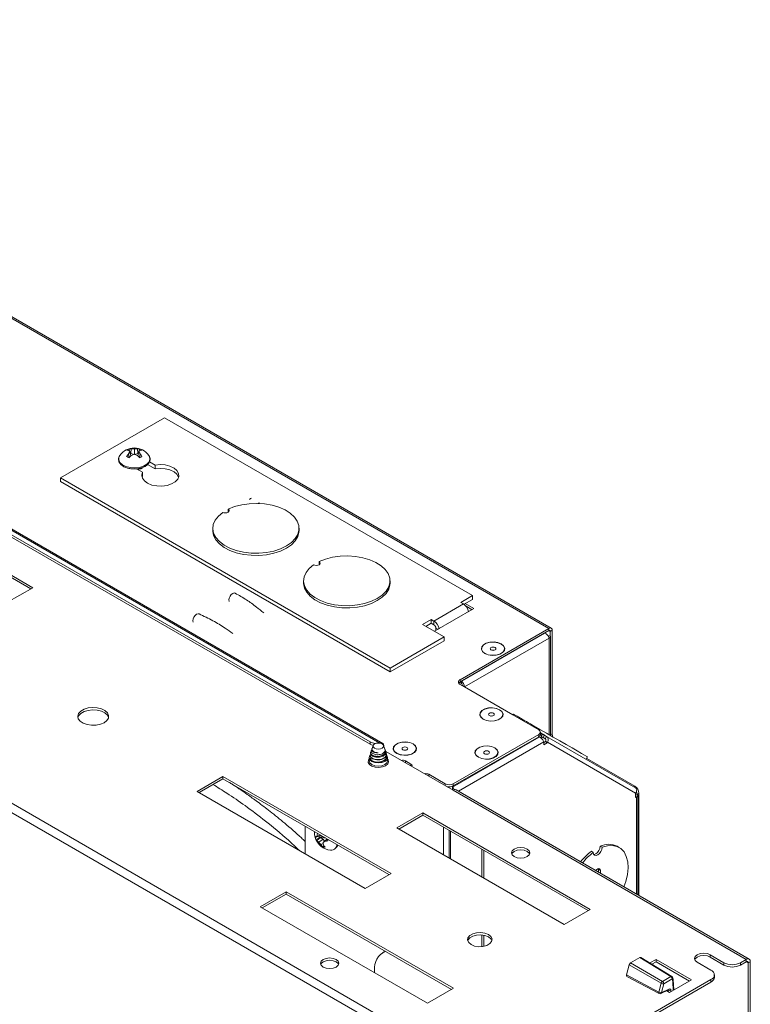
# Paper-space layout 'Sheet3' of a CAD drawing. Units: millimetres. Extents: x 11 to 430, y 2 to 275.
# Drawn here: x 369 to 388, y 198 to 224 of the extents above; entities that cross this region are included whole.
import ezdxf

# ---------------------------------------------------------------- set-up
doc = ezdxf.new("R2010")
doc.units = ezdxf.units.MM

psp = doc.layouts.new('Sheet3')

# ---------------------------------------------------------------- linework, layer by layer
at = {"color": 7, "linetype": 'Continuous', "lineweight": 15}
for p, q in [((319.903, 243.946), (382.588, 207.759)), ((382.648, 207.765), (319.963, 243.952)), ((298.951, 243.485), (381.683, 195.725)), ((298.845, 243.301), (381.577, 195.541)), ((378.292, 204.782), (314.475, 241.623)), ((377.96, 204.823), (346.184, 223.168)), ((377.96, 204.762), (346.19, 223.103)), ((369.948, 211.655), (372.642, 213.21)), ((372.642, 213.21), (380.614, 208.608)), ((371.726, 212.183), (371.71, 212.276)), ((371.765, 212.223), (371.739, 212.334)), ((371.766, 212.284), (371.749, 212.293)), ((371.766, 212.284), (371.779, 212.406)), ((371.851, 212.263), (371.766, 212.284)), ((371.858, 212.266), (371.858, 212.402)), ((371.949, 212.284), (371.864, 212.263)), ((371.949, 212.284), (371.936, 212.406)), ((371.966, 212.293), (371.949, 212.284)), ((371.95, 212.223), (371.976, 212.334)), ((371.984, 212.343), (371.995, 212.405)), ((371.989, 212.183), (372.005, 212.276)), ((371.468, 212.211), (371.482, 212.236)), ((372.249, 212.069), (372.393, 211.986)), ((372.069, 211.799), (371.913, 211.89)), ((372.069, 211.701), (372.069, 211.799)), ((372.198, 212), (372.393, 211.888)), ((372.393, 211.888), (372.393, 211.986)), ((378.48, 206.73), (369.948, 211.655)), ((369.948, 211.557), (369.948, 211.655)), ((378.48, 206.632), (369.948, 211.557)), ((372.056, 211.67), (372.069, 211.701)), ((369.229, 208.813), (364.898, 211.313)), ((369.176, 208.782), (364.898, 211.252)), ((374.289, 210.844), (374.289, 210.787)), ((374.303, 210.776), (374.289, 210.787)), ((373.887, 210.349), (373.887, 210.292)), ((376.122, 210.292), (376.122, 210.349)), ((376.642, 209.486), (376.642, 209.429)), ((376.655, 209.418), (376.642, 209.429)), ((376.239, 208.99), (376.239, 208.933)), ((378.475, 208.933), (378.475, 208.99)), ((368.557, 208.425), (369.229, 208.813)), ((380.614, 208.608), (380.307, 208.431)), ((380.614, 208.51), (380.391, 208.382)), ((380.614, 208.51), (380.614, 208.608)), ((380.376, 208.391), (379.612, 207.95)), ((379.628, 207.683), (380.647, 208.271)), ((380.307, 208.431), (380.376, 208.391)), ((380.647, 208.271), (380.423, 208.4)), ((380.443, 208.332), (380.598, 208.243)), ((379.543, 207.99), (379.319, 207.861)), ((379.612, 207.95), (379.543, 207.99)), ((379.543, 207.892), (379.543, 207.99)), ((379.612, 207.852), (379.612, 207.95)), ((379.319, 207.861), (379.879, 207.538)), ((379.543, 207.892), (379.404, 207.812)), ((379.612, 207.852), (379.543, 207.892)), ((379.662, 207.704), (379.662, 207.767)), ((380.29, 206.432), (382.588, 207.759)), ((380.29, 206.375), (382.588, 207.701)), ((382.588, 207.701), (382.588, 207.759)), ((382.623, 207.681), (382.673, 207.71)), ((382.623, 207.681), (382.623, 207.55)), ((382.673, 207.71), (382.673, 205.031)), ((379.879, 207.538), (378.48, 206.73)), ((379.879, 207.44), (378.48, 206.632)), ((379.879, 207.44), (379.879, 207.538)), ((382.475, 207.636), (380.322, 206.393)), ((380.407, 206.246), (382.595, 207.509)), ((382.475, 207.636), (382.474, 207.636)), ((382.573, 207.554), (382.595, 207.566)), ((382.63, 205.031), (382.63, 207.538)), ((380.945, 207.106), (380.951, 207.103)), ((381.332, 207.103), (381.338, 207.106)), ((378.48, 206.632), (378.48, 206.73)), ((380.29, 206.432), (380.29, 206.375)), ((380.273, 206.364), (380.322, 206.336)), ((382.323, 205.136), (380.29, 206.309)), ((380.321, 206.393), (380.322, 206.393)), ((380.322, 206.336), (380.322, 206.393)), ((380.407, 206.246), (380.357, 206.274)), ((380.407, 206.246), (380.405, 206.243)), ((380.902, 205.404), (380.909, 205.401)), ((381.29, 205.401), (381.296, 205.404)), ((381.667, 205.541), (381.656, 205.521)), ((381.966, 205.369), (381.954, 205.349)), ((382.192, 205.238), (382.181, 205.218)), ((382.337, 204.948), (380.092, 203.652)), ((380.113, 203.738), (382.323, 205.013)), ((380.113, 203.681), (382.323, 204.956)), ((382.337, 204.948), (382.308, 204.948)), ((382.323, 204.956), (382.323, 205.013)), ((382.397, 204.942), (382.35, 204.942)), ((382.397, 204.999), (382.363, 204.999)), ((382.367, 205.018), (382.367, 205.075)), ((382.367, 205.057), (382.471, 204.996)), ((382.397, 204.942), (382.397, 204.999)), ((382.496, 204.901), (382.433, 204.937)), ((382.434, 204.936), (382.496, 204.9)), ((382.436, 204.936), (382.471, 204.996)), ((382.436, 204.936), (382.492, 204.903)), ((382.471, 204.996), (382.527, 204.964)), ((382.492, 204.903), (382.527, 204.964)), ((384.829, 203.635), (382.527, 204.964)), ((382.623, 205.003), (382.673, 205.031)), ((382.623, 205.008), (382.623, 205.003)), ((382.624, 204.989), (382.623, 205.003)), ((377.96, 204.762), (377.96, 204.823)), ((378.005, 204.634), (377.992, 204.599)), ((378.008, 204.635), (378.008, 204.619)), ((378.009, 204.639), (378.014, 204.652)), ((378.038, 204.728), (378.012, 204.653)), ((378.344, 204.63), (378.309, 204.728)), ((382.496, 204.828), (382.457, 204.805)), ((382.457, 204.748), (382.457, 204.822)), ((382.545, 204.799), (382.457, 204.748)), ((382.503, 204.839), (382.496, 204.828)), ((382.545, 204.799), (382.496, 204.828)), ((382.503, 204.839), (382.552, 204.811)), ((382.552, 204.811), (382.545, 204.799)), ((384.829, 203.496), (382.552, 204.811)), ((377.934, 204.414), (377.934, 204.333)), ((377.965, 204.469), (377.965, 204.461)), ((377.978, 204.56), (377.974, 204.546)), ((378.361, 204.582), (378.345, 204.591)), ((378.363, 204.577), (378.354, 204.602)), ((380.109, 203.572), (378.37, 204.577)), ((378.382, 204.429), (378.382, 204.437)), ((378.414, 204.333), (378.414, 204.414)), ((378.664, 204.521), (378.671, 204.517)), ((379.052, 204.517), (379.058, 204.521)), ((380.779, 204.419), (380.785, 204.415)), ((381.166, 204.415), (381.173, 204.419)), ((383.555, 204.371), (383.59, 204.431)), ((383.567, 204.392), (384.812, 203.674)), ((379.017, 204.248), (378.876, 204.33)), ((374.152, 203.93), (373.48, 203.542)), ((374.152, 203.868), (373.533, 203.511)), ((378.501, 201.419), (374.152, 203.93)), ((374.152, 203.868), (374.152, 203.93)), ((378.448, 201.389), (374.152, 203.868)), ((379.477, 203.983), (379.901, 203.738)), ((380.092, 203.671), (380.092, 203.652)), ((380.092, 203.595), (380.092, 203.652)), ((380.113, 203.738), (380.113, 203.681)), ((373.48, 203.542), (377.829, 201.031)), ((380.096, 203.58), (380.092, 203.595)), ((380.109, 203.572), (387.693, 199.194)), ((387.768, 199.202), (380.184, 203.58)), ((384.829, 203.382), (384.829, 203.496)), ((384.829, 203.439), (384.854, 203.454)), ((384.829, 203.411), (384.854, 203.396)), ((384.854, 203.396), (384.829, 203.382)), ((384.918, 203.49), (384.868, 203.462)), ((384.868, 203.462), (384.868, 203.447)), ((384.889, 200.864), (384.889, 203.425)), ((384.918, 203.49), (384.918, 200.847)), ((379.323, 202.986), (378.651, 202.598)), ((379.323, 202.924), (378.704, 202.567)), ((383.654, 200.485), (379.323, 202.986)), ((379.323, 202.924), (379.323, 202.986)), ((383.601, 200.455), (379.323, 202.924)), ((376.277, 201.927), (376.277, 202.642)), ((378.651, 202.598), (382.982, 200.098)), ((376.663, 202.392), (376.558, 202.359)), ((376.651, 202.349), (376.558, 202.296)), ((376.676, 202.346), (376.584, 202.27)), ((376.678, 202.409), (376.587, 202.379)), ((376.603, 202.454), (376.6, 202.452)), ((376.651, 202.349), (376.676, 202.346)), ((376.68, 202.402), (376.663, 202.392)), ((376.676, 202.346), (376.747, 202.306)), ((380.004, 202.531), (380.004, 201.817)), ((376.747, 202.306), (376.632, 202.227)), ((376.743, 202.192), (376.686, 202.162)), ((376.765, 202.137), (376.737, 202.106)), ((376.829, 202.297), (376.741, 202.216)), ((376.747, 202.306), (376.779, 202.25)), ((376.857, 202.307), (376.793, 202.249)), ((376.829, 202.297), (376.851, 202.31)), ((383.963, 202.093), (383.914, 202.121)), ((384.405, 202.092), (384.356, 202.121)), ((380.852, 201.327), (380.852, 202.042)), ((380.901, 201.299), (380.901, 202.013)), ((383.737, 201.962), (383.687, 201.991)), ((377.829, 201.031), (378.501, 201.419)), ((383.872, 201.522), (383.87, 201.543)), ((383.922, 201.493), (383.872, 201.522)), ((383.872, 201.451), (383.872, 201.522)), ((383.922, 201.422), (383.922, 201.493)), ((375.787, 200.945), (375.116, 200.557)), ((375.787, 200.883), (375.169, 200.526)), ((380.118, 198.444), (375.787, 200.945)), ((375.787, 200.883), (375.787, 200.945)), ((380.065, 198.414), (375.787, 200.883)), ((375.116, 200.557), (379.447, 198.057)), ((382.982, 200.098), (383.654, 200.485)), ((380.852, 199.524), (380.852, 199.824)), ((380.901, 199.531), (380.901, 199.817)), ((378.346, 199.406), (378.284, 199.37)), ((387.119, 199.108), (386.765, 199.312)), ((386.765, 199.251), (386.765, 199.312)), ((384.598, 198.791), (384.668, 199.054)), ((385.492, 198.574), (384.668, 199.054)), ((384.701, 199.1), (384.945, 199.241)), ((384.701, 199.1), (385.525, 198.62)), ((385.772, 198.75), (384.97, 199.243)), ((385.36, 199.194), (385.2, 199.102)), ((385.36, 199.133), (385.251, 199.07)), ((386.279, 198.664), (385.36, 199.194)), ((385.36, 199.133), (385.36, 199.194)), ((386.226, 198.633), (385.36, 199.133)), ((386.429, 199.118), (386.782, 198.914)), ((387.119, 199.047), (386.765, 199.251)), ((387.119, 199.047), (387.119, 199.108)), ((387.543, 199.108), (387.693, 199.194)), ((387.543, 199.047), (387.693, 199.133)), ((387.543, 199.047), (387.543, 199.108)), ((387.693, 199.133), (387.693, 199.194)), ((387.746, 199.103), (387.799, 199.133)), ((387.746, 199.103), (387.746, 190.07)), ((387.799, 199.133), (387.799, 190.101)), ((378.077, 198.912), (378.077, 198.848)), ((384.598, 198.791), (385.431, 198.347)), ((386.87, 198.73), (386.87, 198.791)), ((382.594, 196.251), (386.782, 198.669)), ((382.594, 196.189), (386.782, 198.607)), ((384.606, 198.752), (385.44, 198.308)), ((385.431, 198.347), (385.492, 198.574)), ((385.56, 198.559), (385.499, 198.332)), ((385.525, 198.62), (385.747, 198.748)), ((385.782, 198.687), (385.56, 198.559)), ((385.713, 198.337), (386.279, 198.664)), ((386.782, 198.607), (386.782, 198.669)), ((379.447, 198.057), (380.118, 198.444)), ((385.485, 198.307), (385.683, 198.401)), ((385.499, 198.332), (385.697, 198.426)), ((385.639, 198.38), (385.713, 198.337)), ((385.684, 198.402), (385.683, 198.401)), ((385.683, 198.401), (385.683, 198.401))]:
    psp.add_line(p, q, dxfattribs=at)
at = {"color": 8, "linetype": 'Continuous', "lineweight": 15}
for p, q in [((346.133, 223.309), (378.215, 204.789)), ((379.662, 207.767), (379.718, 207.734)), ((379.664, 207.703), (379.662, 207.704)), ((382.588, 207.701), (382.623, 207.681)), ((382.595, 207.509), (382.595, 205.006)), ((381.657, 205.524), (380.407, 206.246)), ((382.397, 204.999), (382.367, 205.016)), ((382.457, 204.822), (380.245, 203.545)), ((378.876, 204.33), (378.876, 204.285)), ((379.017, 204.248), (379.017, 204.203)), ((379.477, 203.983), (379.477, 203.938)), ((379.901, 203.693), (379.901, 203.738)), ((384.786, 203.659), (384.812, 203.674)), ((384.854, 200.884), (384.854, 203.396)), ((379.86, 201.9), (379.86, 202.614)), ((380.039, 202.511), (380.039, 201.797)), ((387.693, 199.133), (387.746, 199.103)), ((385.675, 198.392), (385.67, 198.395)), ((385.675, 198.359), (385.675, 198.392)), ((385.745, 198.393), (385.745, 198.356))]:
    psp.add_line(p, q, dxfattribs=at)
at = {"color": 8, "linetype": 'Continuous', "lineweight": 15, "flags": 128}
for points in [[(372.233, 212.236), (372.249, 212.208), (372.262, 212.139), (372.24, 212.071), (372.183, 212.009), (372.098, 211.96), (371.991, 211.927), (371.873, 211.914), (371.753, 211.922), (371.642, 211.95), (371.551, 211.995), (371.486, 212.054), (371.455, 212.122), (371.46, 212.191), (371.468, 212.211)], [(371.952, 211.867), (372.027, 211.892), (372.069, 211.918)], [(374.894, 211.129), (374.868, 211.118), (374.841, 211.098)], [(375.066, 210.993), (375.075, 210.998), (375.101, 211.009)], [(380.357, 206.278), (380.348, 206.278), (380.343, 206.278)], [(378.361, 204.204), (378.281, 204.172), (378.186, 204.16), (378.09, 204.167), (378.004, 204.195), (377.942, 204.238), (377.911, 204.291), (377.916, 204.347), (377.934, 204.377)], [(378.414, 204.377), (378.425, 204.361), (378.438, 204.305), (378.416, 204.251), (378.361, 204.204)], [(385.44, 198.308), (385.44, 198.308), (385.435, 198.312), (385.431, 198.319), (385.43, 198.327), (385.429, 198.336), (385.431, 198.347)]]:
    psp.add_lwpolyline(points, dxfattribs=at)
at = {"color": 7, "linetype": 'Continuous', "lineweight": 15, "flags": 128}
for points in [[(372.393, 211.986), (372.525, 211.998), (372.658, 211.988), (372.781, 211.957), (372.885, 211.908), (372.962, 211.845), (373.005, 211.772), (373.012, 211.694), (372.982, 211.619), (372.917, 211.551), (372.822, 211.497), (372.705, 211.459), (372.574, 211.441), (372.44, 211.445), (372.313, 211.47), (372.203, 211.515), (372.119, 211.575), (372.066, 211.646), (372.049, 211.723), (372.069, 211.799)], [(372.393, 211.888), (372.525, 211.9), (372.658, 211.89), (372.781, 211.859), (372.885, 211.81), (372.962, 211.747), (373.005, 211.674), (373.006, 211.67)], [(374.289, 210.844), (374.454, 210.91), (374.636, 210.958), (374.83, 210.986), (375.03, 210.994), (375.229, 210.981), (375.421, 210.947), (375.599, 210.895), (375.759, 210.825), (375.894, 210.739), (376, 210.641), (376.075, 210.534), (376.115, 210.421), (376.119, 210.305), (376.088, 210.191), (376.022, 210.082), (375.923, 209.981), (375.794, 209.892), (375.641, 209.818), (375.466, 209.761), (375.277, 209.723), (375.08, 209.705), (374.879, 209.708), (374.683, 209.731), (374.497, 209.774), (374.328, 209.835), (374.18, 209.913), (374.058, 210.005), (373.967, 210.108), (373.909, 210.219), (373.887, 210.334), (373.9, 210.449), (373.949, 210.561), (374.032, 210.666), (374.145, 210.762)], [(374.145, 210.762), (374.178, 210.75), (374.216, 210.746), (374.254, 210.751), (374.286, 210.763), (374.307, 210.782), (374.315, 210.804), (374.309, 210.825), (374.289, 210.844)], [(376.122, 210.292), (376.119, 210.248), (376.088, 210.134), (376.022, 210.025), (375.923, 209.924), (375.794, 209.835), (375.641, 209.761), (375.466, 209.704), (375.277, 209.666), (375.08, 209.648), (374.879, 209.65), (374.683, 209.674), (374.497, 209.717), (374.328, 209.778), (374.18, 209.856), (374.058, 209.948), (373.967, 210.051), (373.909, 210.162), (373.887, 210.276), (373.887, 210.292)], [(376.122, 210.292), (376.119, 210.248), (376.088, 210.134), (376.022, 210.025), (375.923, 209.924), (375.794, 209.835), (375.641, 209.761), (375.466, 209.704), (375.277, 209.666), (375.08, 209.648), (374.879, 209.65), (374.683, 209.674), (374.497, 209.717), (374.328, 209.778), (374.18, 209.856), (374.058, 209.948), (373.967, 210.051), (373.909, 210.162), (373.887, 210.276), (373.887, 210.292)], [(376.642, 209.486), (376.807, 209.552), (376.989, 209.6), (377.183, 209.628), (377.383, 209.635), (377.582, 209.622), (377.774, 209.589), (377.952, 209.536), (378.112, 209.466), (378.247, 209.381), (378.353, 209.283), (378.427, 209.176), (378.468, 209.062), (378.472, 208.947), (378.441, 208.833), (378.374, 208.724), (378.276, 208.623), (378.147, 208.534), (377.993, 208.46), (377.819, 208.403), (377.63, 208.365), (377.432, 208.347), (377.232, 208.349), (377.036, 208.372), (376.85, 208.415), (376.68, 208.477), (376.533, 208.555), (376.411, 208.647), (376.32, 208.75), (376.262, 208.86), (376.24, 208.975), (376.253, 209.091), (376.302, 209.203), (376.384, 209.308), (376.498, 209.403)], [(376.498, 209.403), (376.531, 209.392), (376.569, 209.388), (376.607, 209.393), (376.639, 209.405), (376.66, 209.424), (376.668, 209.445), (376.662, 209.467), (376.642, 209.486)], [(378.475, 208.933), (378.472, 208.89), (378.441, 208.775), (378.374, 208.666), (378.276, 208.566), (378.147, 208.477), (377.993, 208.403), (377.819, 208.346), (377.63, 208.308), (377.432, 208.29), (377.232, 208.292), (377.036, 208.315), (376.85, 208.358), (376.68, 208.42), (376.533, 208.498), (376.411, 208.59), (376.32, 208.693), (376.262, 208.803), (376.24, 208.918), (376.239, 208.933)], [(378.475, 208.933), (378.472, 208.89), (378.441, 208.775), (378.374, 208.666), (378.276, 208.566), (378.147, 208.477), (377.993, 208.403), (377.819, 208.346), (377.63, 208.308), (377.432, 208.29), (377.232, 208.292), (377.036, 208.315), (376.85, 208.358), (376.68, 208.42), (376.533, 208.498), (376.411, 208.59), (376.32, 208.693), (376.262, 208.803), (376.24, 208.918), (376.239, 208.933)], [(374.308, 208.498), (374.315, 208.544), (374.336, 208.592), (374.367, 208.633), (374.403, 208.663), (374.44, 208.676), (374.47, 208.67)], [(374.316, 208.458), (374.315, 208.46), (374.308, 208.498)], [(373.374, 207.959), (373.382, 208.005), (373.402, 208.053), (373.433, 208.094), (373.47, 208.124), (373.506, 208.137), (373.534, 208.132)], [(373.383, 207.919), (373.382, 207.921), (373.374, 207.959)], [(381.355, 207.357), (381.416, 207.308), (381.443, 207.249), (381.434, 207.189), (381.389, 207.134), (381.315, 207.091), (381.22, 207.065), (381.115, 207.06), (381.014, 207.076), (380.928, 207.11), (380.867, 207.16), (380.84, 207.219), (380.849, 207.279), (380.894, 207.334), (380.968, 207.377), (381.063, 207.403), (381.168, 207.408), (381.269, 207.392), (381.355, 207.357)], [(380.932, 207.113), (381.016, 207.079), (381.116, 207.064), (381.218, 207.069), (381.311, 207.094), (381.384, 207.136), (381.427, 207.19), (381.436, 207.249), (381.41, 207.306), (381.351, 207.355), (381.267, 207.389), (381.167, 207.404), (381.065, 207.399), (380.972, 207.374), (380.899, 207.332), (380.856, 207.278), (380.847, 207.219), (380.873, 207.162), (380.932, 207.113)], [(381.088, 207.203), (381.113, 207.194), (381.141, 207.191), (381.17, 207.194), (381.195, 207.203), (381.211, 207.217), (381.216, 207.234), (381.211, 207.25), (381.195, 207.264), (381.17, 207.274), (381.141, 207.277), (381.113, 207.274), (381.088, 207.264), (381.072, 207.25), (381.066, 207.234), (381.072, 207.217), (381.088, 207.203)], [(381.166, 207.193), (381.141, 207.195), (381.117, 207.193)], [(371.076, 205.318), (371.147, 205.373), (371.186, 205.438), (371.191, 205.507), (371.16, 205.573), (371.097, 205.631), (371.006, 205.676), (370.897, 205.704), (370.778, 205.712), (370.661, 205.699), (370.556, 205.667), (370.471, 205.618), (370.416, 205.557), (370.394, 205.489), (370.407, 205.421), (370.455, 205.358), (370.532, 205.306), (370.633, 205.269), (370.749, 205.251), (370.868, 205.254), (370.98, 205.277), (371.076, 205.318)], [(371.19, 205.45), (371.16, 205.512), (371.097, 205.57), (371.006, 205.615), (370.897, 205.643), (370.778, 205.65), (370.661, 205.638), (370.556, 205.605), (370.471, 205.557), (370.416, 205.496), (370.397, 205.45)], [(381.313, 205.655), (381.373, 205.606), (381.401, 205.547), (381.392, 205.487), (381.347, 205.432), (381.273, 205.389), (381.178, 205.363), (381.073, 205.358), (380.971, 205.374), (380.885, 205.408), (380.825, 205.458), (380.798, 205.517), (380.807, 205.577), (380.852, 205.632), (380.926, 205.675), (381.021, 205.701), (381.126, 205.706), (381.227, 205.69), (381.313, 205.655)], [(380.89, 205.411), (380.974, 205.377), (381.074, 205.362), (381.176, 205.367), (381.269, 205.392), (381.342, 205.434), (381.385, 205.488), (381.394, 205.547), (381.368, 205.604), (381.309, 205.653), (381.224, 205.687), (381.125, 205.702), (381.023, 205.697), (380.93, 205.672), (380.857, 205.63), (380.813, 205.576), (380.804, 205.517), (380.831, 205.46), (380.89, 205.411)], [(381.046, 205.501), (381.071, 205.492), (381.099, 205.489), (381.128, 205.492), (381.152, 205.501), (381.169, 205.515), (381.174, 205.532), (381.169, 205.548), (381.152, 205.563), (381.128, 205.572), (381.099, 205.575), (381.071, 205.572), (381.046, 205.563), (381.03, 205.548), (381.024, 205.532), (381.03, 205.515), (381.046, 205.501)], [(381.124, 205.491), (381.099, 205.494), (381.074, 205.491)], [(381.667, 205.541), (381.67, 205.539), (381.701, 205.522), (381.762, 205.487), (381.851, 205.435), (381.966, 205.369)], [(381.966, 205.369), (382.005, 205.346), (382.056, 205.317), (382.11, 205.286), (382.159, 205.257), (382.192, 205.238)], [(382.192, 205.238), (382.354, 205.145), (382.525, 205.046), (382.699, 204.945), (382.871, 204.846), (383.035, 204.751), (383.186, 204.664), (383.318, 204.588), (383.428, 204.525), (383.511, 204.476), (383.565, 204.445), (383.589, 204.432), (383.59, 204.431)], [(382.435, 204.936), (382.455, 204.925), (382.495, 204.902)], [(378.165, 204.54), (378.133, 204.543), (378.103, 204.549), (378.075, 204.558), (378.052, 204.571), (378.032, 204.586), (378.018, 204.602), (378.01, 204.62), (378.009, 204.639)], [(378.227, 204.786), (378.272, 204.769), (378.302, 204.743), (378.312, 204.712), (378.302, 204.682), (378.272, 204.656), (378.227, 204.639), (378.174, 204.633), (378.121, 204.639), (378.076, 204.656), (378.046, 204.682), (378.035, 204.712), (378.046, 204.743), (378.076, 204.769), (378.121, 204.786), (378.174, 204.792), (378.227, 204.786)], [(378.314, 204.715), (378.315, 204.731), (378.309, 204.762), (378.292, 204.782), (378.266, 204.787), (378.244, 204.781)], [(379.075, 204.772), (379.136, 204.722), (379.163, 204.663), (379.154, 204.603), (379.109, 204.548), (379.035, 204.505), (378.94, 204.479), (378.835, 204.474), (378.734, 204.49), (378.648, 204.525), (378.587, 204.574), (378.56, 204.633), (378.569, 204.693), (378.614, 204.748), (378.688, 204.791), (378.783, 204.817), (378.888, 204.822), (378.989, 204.806), (379.075, 204.772)], [(378.652, 204.527), (378.736, 204.493), (378.836, 204.478), (378.938, 204.483), (379.031, 204.508), (379.104, 204.55), (379.147, 204.604), (379.156, 204.663), (379.13, 204.72), (379.071, 204.769), (378.987, 204.803), (378.887, 204.818), (378.785, 204.813), (378.692, 204.788), (378.619, 204.746), (378.576, 204.692), (378.567, 204.633), (378.593, 204.576), (378.652, 204.527)], [(378.808, 204.617), (378.833, 204.608), (378.861, 204.605), (378.89, 204.608), (378.914, 204.617), (378.931, 204.632), (378.936, 204.648), (378.931, 204.665), (378.914, 204.679), (378.89, 204.688), (378.861, 204.691), (378.833, 204.688), (378.808, 204.679), (378.792, 204.665), (378.786, 204.648), (378.792, 204.632), (378.808, 204.617)], [(381.189, 204.67), (381.25, 204.62), (381.277, 204.561), (381.268, 204.501), (381.223, 204.446), (381.149, 204.403), (381.054, 204.377), (380.949, 204.372), (380.848, 204.388), (380.762, 204.423), (380.701, 204.472), (380.674, 204.531), (380.683, 204.591), (380.728, 204.646), (380.802, 204.689), (380.897, 204.715), (381.002, 204.72), (381.103, 204.704), (381.189, 204.67)], [(380.766, 204.425), (380.85, 204.391), (380.95, 204.376), (381.052, 204.381), (381.145, 204.406), (381.218, 204.448), (381.261, 204.502), (381.27, 204.561), (381.244, 204.618), (381.185, 204.667), (381.101, 204.701), (381.001, 204.716), (380.899, 204.711), (380.806, 204.686), (380.733, 204.644), (380.69, 204.59), (380.681, 204.531), (380.707, 204.474), (380.766, 204.425)], [(378.343, 204.316), (378.266, 204.286), (378.174, 204.276), (378.082, 204.286), (378.004, 204.316), (377.952, 204.361), (377.934, 204.414), (377.952, 204.467), (377.968, 204.486)], [(378.365, 204.498), (378.395, 204.467), (378.414, 204.414), (378.395, 204.361), (378.343, 204.316)], [(378.886, 204.607), (378.861, 204.61), (378.836, 204.607)], [(380.923, 204.515), (380.947, 204.506), (380.976, 204.503), (381.004, 204.506), (381.029, 204.515), (381.045, 204.53), (381.051, 204.546), (381.045, 204.563), (381.029, 204.577), (381.004, 204.586), (380.976, 204.589), (380.947, 204.586), (380.923, 204.577), (380.906, 204.563), (380.901, 204.546), (380.906, 204.53), (380.923, 204.515)], [(381.001, 204.505), (380.976, 204.508), (380.951, 204.505)], [(378.343, 204.235), (378.266, 204.205), (378.174, 204.194), (378.082, 204.205), (378.004, 204.235), (377.952, 204.28), (377.934, 204.333)], [(378.414, 204.333), (378.395, 204.28), (378.343, 204.235)], [(379.041, 204.189), (379.046, 204.207), (379.039, 204.229), (379.017, 204.248)], [(382.028, 201.853), (382.079, 201.897), (382.098, 201.95), (382.079, 202.002), (382.028, 202.047), (381.951, 202.077), (381.86, 202.087), (381.768, 202.077), (381.691, 202.047), (381.64, 202.002), (381.622, 201.95), (381.64, 201.897), (381.691, 201.853), (381.768, 201.823), (381.86, 201.812), (381.951, 201.823), (382.028, 201.853)], [(383.963, 202.093), (383.955, 202.038), (383.93, 201.981), (383.893, 201.932), (383.85, 201.897), (383.807, 201.882), (383.77, 201.889), (383.746, 201.917), (383.737, 201.962)], [(383.914, 202.121), (383.905, 202.066), (383.881, 202.01), (383.844, 201.96), (383.801, 201.925), (383.757, 201.91), (383.749, 201.91)], [(383.914, 202.121), (383.905, 202.066), (383.881, 202.01), (383.844, 201.96), (383.801, 201.925), (383.757, 201.91), (383.749, 201.91)], [(384.53, 201.071), (384.576, 201.205), (384.618, 201.386), (384.635, 201.559), (384.626, 201.718), (384.591, 201.858), (384.532, 201.973), (384.451, 202.061), (384.349, 202.118), (384.232, 202.143), (384.102, 202.134), (383.963, 202.093)], [(382.092, 201.919), (382.079, 201.941), (382.028, 201.986), (381.951, 202.016), (381.86, 202.026), (381.768, 202.016), (381.691, 201.986), (381.64, 201.941), (381.628, 201.919)], [(383.922, 201.493), (383.916, 201.522), (383.901, 201.54), (383.878, 201.544), (383.85, 201.535), (383.823, 201.513), (383.805, 201.49)], [(381.023, 199.834), (380.933, 199.871), (380.827, 199.887), (380.717, 199.882), (380.617, 199.855), (380.539, 199.81), (380.492, 199.752), (380.483, 199.689), (380.511, 199.627), (380.574, 199.575), (380.665, 199.539), (380.771, 199.522), (380.881, 199.528), (380.981, 199.555), (381.059, 199.6), (381.106, 199.657), (381.115, 199.721), (381.087, 199.782), (381.023, 199.834)], [(381.023, 199.773), (380.933, 199.81), (380.827, 199.826), (380.717, 199.821), (380.617, 199.794), (380.539, 199.749), (380.492, 199.691), (380.486, 199.674)], [(381.112, 199.674), (381.087, 199.721), (381.023, 199.773)], [(386.765, 199.312), (386.688, 199.342), (386.597, 199.352), (386.506, 199.342), (386.429, 199.312), (386.377, 199.267), (386.359, 199.215), (386.377, 199.162), (386.429, 199.118)], [(386.765, 199.251), (386.688, 199.281), (386.597, 199.291), (386.506, 199.281), (386.429, 199.251), (386.377, 199.206), (386.365, 199.184)], [(377.078, 198.995), (377.13, 199.04), (377.148, 199.092), (377.13, 199.145), (377.078, 199.19), (377.001, 199.219), (376.91, 199.23), (376.819, 199.219), (376.742, 199.19), (376.69, 199.145), (376.672, 199.092), (376.69, 199.04), (376.742, 198.995), (376.819, 198.965), (376.91, 198.955), (377.001, 198.965), (377.078, 198.995)], [(377.142, 199.062), (377.13, 199.084), (377.078, 199.128), (377.001, 199.158), (376.91, 199.169), (376.819, 199.158), (376.742, 199.128), (376.69, 199.084), (376.678, 199.062)], [(385.747, 198.748), (385.363, 198.984), (384.945, 199.241)]]:
    psp.add_lwpolyline(points, dxfattribs=at)
at = {"color": 7, "linetype": 'Continuous', "lineweight": 15}
for centre, radius, start, end in [((371.858, 211.972), 0.459, 35.088, 144.912), ((371.802, 212.194), 0.226, 111.1734, 128.8212), ((371.669, 212.174), 0.196, 77.8855, 92.5937), ((372.144, 211.885), 0.584, 138.0627, 146.0598), ((371.509, 212.153), 0.293, 38.183, 46.6966), ((372.174, 212.078), 0.504, 149.535, 156.9599), ((371.754, 212.182), 0.226, 83.5452, 98.6296), ((371.797, 211.983), 0.424, 81.8505, 92.4696), ((371.918, 211.983), 0.424, 87.5304, 98.1495), ((371.961, 212.182), 0.226, 81.3704, 96.4548), ((372.206, 212.153), 0.293, 133.3034, 141.817), ((371.541, 212.078), 0.504, 23.0401, 30.465), ((371.913, 212.194), 0.226, 51.1788, 68.8266), ((372.046, 212.174), 0.196, 87.4063, 102.1145), ((371.571, 211.885), 0.584, 33.9402, 41.9373), ((371.802, 212.388), 0.226, 231.1788, 248.8266), ((372.384, 211.569), 0.9, 132.191, 137.5116), ((372.061, 211.617), 0.679, 107.4467, 114.5241), ((371.654, 211.617), 0.679, 65.4759, 72.5533), ((371.331, 211.569), 0.9, 42.4884, 47.809), ((371.913, 212.388), 0.226, 291.1734, 308.8212), ((380.214, 208.141), 0.298, 9.4926, 57.0597), ((379.454, 207.703), 0.294, 9.1794, 57.3729), ((379.554, 207.762), 0.108, 2.6055, 57.3945), ((382.621, 207.718), 0.0524, 350.786, 129.2033), ((382.602, 207.685), 0.0218, 350.786, 129.2033), ((380.313, 206.371), 0.0655, 110.7834, 249.2166), ((380.334, 206.291), 0.0942, 117.7499, 147.4167), ((380.222, 206.237), 0.184, 2.6055, 57.3945), ((380.28, 206.271), 0.0768, 2.6055, 57.3945), ((382.299, 205.075), 0.0655, 290.7834, 69.2166), ((382.291, 205.025), 0.0754, 294.3747, 354.3052), ((382.465, 204.866), 0.0461, 324.8149, 53.6488), ((382.462, 204.875), 0.111, 324.8149, 53.6488), ((382.58, 205.033), 0.0506, 310.9191, 357.3853), ((382.881, 205.038), 0.208, 181.7006, 205.0283), ((378.152, 205.174), 0.4, 241.3512, 261.9531), ((378.135, 205.072), 0.355, 240.5767, 254.3246), ((378.805, 204.191), 0.156, 62.894, 101.4736), ((379.405, 203.844), 0.156, 62.8947, 101.4729), ((380.007, 203.943), 0.231, 242.6097, 297.3903), ((380.007, 203.887), 0.232, 257.7986, 297.3023), ((384.688, 203.48), 0.231, 2.6055, 57.3945), ((380.153, 203.511), 0.0754, 65.6929, 125.6176), ((384.669, 203.457), 0.199, 1.2658, 22.8311), ((376.977, 202.478), 0.459, 177.0329, 196.517), ((376.581, 202.422), 0.067, 226.5609, 249.6286), ((376.885, 202.435), 0.355, 189.9935, 203.0406), ((376.977, 202.478), 0.459, 196.517, 264.906), ((376.755, 202.102), 0.324, 121.3517, 127.5961), ((377.048, 202.333), 0.464, 165.0775, 174.327), ((376.926, 202.455), 0.295, 193.8532, 201.1958), ((377.271, 202.648), 0.639, 201.9414, 205.9804), ((377.008, 203.003), 0.707, 243.8605, 250.0625), ((376.724, 203.899), 1.562, 271.5716, 272.8425), ((376.633, 202.345), 0.0901, 213.4848, 237.1346), ((376.804, 202.466), 0.295, 221.7331, 234.2642), ((377.042, 202.514), 0.501, 215.0874, 224.8089), ((376.985, 202.384), 0.372, 216.661, 228.3265), ((376.777, 202.218), 0.119, 250.692, 277.8653), ((375.856, 203.659), 1.693, 301.53, 303.6079), ((377.104, 202.24), 0.363, 183.8755, 193.5444), ((377.07, 202.359), 0.379, 212.5476, 223.0771), ((376.667, 203.028), 0.789, 279.1984, 284.7479), ((376.539, 202.208), 0.333, 9.7796, 17.2333), ((384.134, 201.683), 0.49, 63.1066, 116.6617), ((376.954, 202.167), 0.147, 263.344, 319.9528), ((384.655, 200.723), 1.595, 127.3313, 141.3628), ((384.704, 200.694), 1.595, 127.3313, 141.3628), ((378.55, 198.966), 0.477, 114.1367, 186.456), ((387.331, 199.517), 0.461, 242.6097, 297.3903), ((387.331, 199.456), 0.461, 242.6097, 297.3903), ((387.735, 199.144), 0.0655, 350.786, 129.2033), ((387.714, 199.108), 0.0328, 350.786, 129.2033), ((386.736, 198.791), 0.131, 290.7834, 69.2166), ((385.569, 198.553), 0.0804, 123.5107, 164.863), ((385.55, 198.679), 0.121, 240.9289, 274.4353), ((385.483, 198.555), 0.077, 2.6523, 56.7703), ((385.705, 198.683), 0.077, 2.6523, 56.7703), ((385.746, 198.707), 0.05, 8.3662, 58.3979), ((386.72, 198.745), 0.151, 294.3747, 354.3052), ((385.49, 198.452), 0.121, 240.9289, 274.4353), ((385.464, 198.352), 0.05, 241.9577, 295.4665), ((385.71, 198.461), 0.077, 243.2338, 297.3435)]:
    psp.add_arc(centre, radius, start, end, dxfattribs=at)
at = {"color": 8, "linetype": 'Continuous', "lineweight": 15}
for centre, radius, start, end in [((376.902, 202.198), 0.206, 322.5368, 350.2038), ((385.761, 198.728), 0.0247, 63.4756, 126.0018), ((385.766, 198.712), 0.0298, 301.5615, 4.4179), ((383.522, 198.36), 2.283, 0.7584, 8.2327), ((385.472, 198.331), 0.0273, 299.432, 2.0477), ((385.669, 198.425), 0.0276, 301.9554, 1.826)]:
    psp.add_arc(centre, radius, start, end, dxfattribs=at)
at = {"color": 7, "linetype": 'Continuous', "lineweight": 15}
for centre, major_axis, ratio, start_param, end_param in [((384.701, 199.059), (0.025, 0.0433), 0.577505, 0.785346, 2.006863), ((384.631, 198.796), (0.025, 0.0433), 0.577167, 2.007419, 3.161379), ((385.692, 198.362), (0.0375, 0.065), 0.57722, 5.49787, 6.981121)]:
    psp.add_ellipse(centre, major_axis=major_axis, ratio=ratio, start_param=start_param, end_param=end_param, dxfattribs=at)
at = {"color": 8, "linetype": 'Continuous', "lineweight": 15}
psp.add_ellipse((385.657, 198.383), major_axis=(0.0138, 0.0209), ratio=0.576969, start_param=5.531341, end_param=5.894569, dxfattribs=at)
at = {"color": 7, "linetype": 'Continuous', "lineweight": 15}
for points, knots in [([(371.731, 212.343), (371.73, 212.347), (371.727, 212.367), (371.723, 212.388), (371.72, 212.405)], [0, 0, 0, 0, 0.169729, 1, 1, 1, 1]), ([(371.469, 212.208), (371.462, 212.193), (371.444, 212.155), (371.45, 212.089), (371.485, 212.023), (371.547, 211.966), (371.633, 211.921), (371.737, 211.893), (371.824, 211.882), (371.872, 211.886), (371.883, 211.887)], [0, 0, 0, 0, 0.093745, 0.235235, 0.37313, 0.514045, 0.660746, 0.809291, 0.957571, 1, 1, 1, 1]), ([(371.883, 211.887), (371.91, 211.889), (371.975, 211.891), (372.071, 211.918), (372.162, 211.961), (372.227, 212.019), (372.265, 212.087), (372.269, 212.158), (372.255, 212.209), (372.236, 212.23), (372.235, 212.231)], [0, 0, 0, 0, 0.1076116, 0.2588056, 0.4109714, 0.5645809, 0.7018833, 0.8483166, 0.9890454, 1, 1, 1, 1]), ([(371.965, 211.894), (371.963, 211.893), (371.952, 211.888), (371.936, 211.885), (371.924, 211.883)], [0, 0, 0, 0, 0.2172694, 1, 1, 1, 1]), ([(375.206, 208.158), (375.144, 208.21), (374.998, 208.333), (374.751, 208.509), (374.567, 208.614), (374.47, 208.67)], [0, 0, 0, 0, 0.261568, 0.60991, 1, 1, 1, 1]), ([(374.41, 207.628), (374.343, 207.675), (374.173, 207.795), (373.88, 207.969), (373.653, 208.076), (373.533, 208.133)], [0, 0, 0, 0, 0.234224, 0.595115, 1, 1, 1, 1]), ([(378.342, 204.629), (378.344, 204.624), (378.352, 204.607), (378.345, 204.577), (378.321, 204.543), (378.279, 204.514), (378.225, 204.495), (378.165, 204.488), (378.104, 204.492), (378.051, 204.507), (378.011, 204.532), (377.99, 204.562), (377.986, 204.586), (377.992, 204.598), (377.993, 204.599)], [0, 0, 0, 0, 0.039167, 0.131731, 0.224243, 0.317836, 0.412092, 0.506318, 0.601398, 0.697345, 0.793282, 0.889853, 0.98749, 1, 1, 1, 1]), ([(378.007, 204.633), (378.005, 204.63), (377.998, 204.616), (378.007, 204.593), (378.032, 204.567), (378.075, 204.547), (378.122, 204.539), (378.153, 204.539), (378.165, 204.54)], [0, 0, 0, 0, 0.079859, 0.279258, 0.47898, 0.678651, 0.873604, 1, 1, 1, 1]), ([(377.977, 204.499), (377.972, 204.489), (377.959, 204.465), (377.977, 204.426), (378.023, 204.39), (378.092, 204.367), (378.174, 204.362), (378.256, 204.376), (378.325, 204.407), (378.371, 204.451), (378.387, 204.501), (378.378, 204.541), (378.36, 204.559), (378.357, 204.563)], [0, 0, 0, 0, 0.070808, 0.173227, 0.271586, 0.373114, 0.474642, 0.573001, 0.67542, 0.775212, 0.875005, 0.977424, 1, 1, 1, 1]), ([(377.966, 204.461), (377.969, 204.447), (377.975, 204.418), (378.023, 204.382), (378.092, 204.359), (378.174, 204.354), (378.256, 204.367), (378.326, 204.399), (378.369, 204.442), (378.387, 204.477), (378.382, 204.494), (378.382, 204.494)], [0, 0, 0, 0, 0.126576, 0.248883, 0.375131, 0.501379, 0.623686, 0.751041, 0.875131, 0.999221, 1, 1, 1, 1]), ([(377.966, 204.405), (377.969, 204.39), (377.975, 204.362), (378.023, 204.325), (378.092, 204.303), (378.174, 204.298), (378.256, 204.311), (378.326, 204.342), (378.369, 204.386), (378.387, 204.42), (378.382, 204.437), (378.382, 204.437)], [0, 0, 0, 0, 0.126576, 0.248883, 0.375131, 0.501379, 0.623686, 0.751041, 0.875131, 0.999221, 1, 1, 1, 1]), ([(377.966, 204.396), (377.969, 204.382), (377.975, 204.353), (378.023, 204.317), (378.092, 204.295), (378.174, 204.29), (378.256, 204.303), (378.326, 204.334), (378.369, 204.378), (378.387, 204.412), (378.382, 204.429), (378.382, 204.429)], [0, 0, 0, 0, 0.126576, 0.248883, 0.375131, 0.501379, 0.623686, 0.751041, 0.875131, 0.999221, 1, 1, 1, 1]), ([(378.361, 204.576), (378.363, 204.572), (378.372, 204.554), (378.366, 204.522), (378.341, 204.484), (378.296, 204.452), (378.237, 204.43), (378.171, 204.421), (378.104, 204.424), (378.044, 204.44), (377.998, 204.467), (377.972, 204.501), (377.966, 204.528), (377.973, 204.543), (377.975, 204.546)], [0, 0, 0, 0, 0.02955, 0.122351, 0.215123, 0.308695, 0.403024, 0.497343, 0.592262, 0.688119, 0.783982, 0.880252, 0.977636, 1, 1, 1, 1]), ([(377.989, 204.578), (377.983, 204.569), (377.971, 204.548), (377.978, 204.515), (378.005, 204.484), (378.051, 204.459), (378.111, 204.446), (378.177, 204.446), (378.242, 204.457), (378.298, 204.482), (378.339, 204.515), (378.359, 204.554), (378.363, 204.585), (378.354, 204.599), (378.353, 204.601)], [0, 0, 0, 0, 0.078036, 0.171168, 0.264418, 0.357664, 0.449305, 0.540464, 0.631628, 0.721341, 0.81041, 0.899492, 0.987275, 1, 1, 1, 1]), ([(378.009, 204.619), (378.011, 204.608), (378.016, 204.586), (378.054, 204.558), (378.106, 204.541), (378.146, 204.54), (378.165, 204.54)], [0, 0, 0, 0, 0.262209, 0.515528, 0.777046, 1, 1, 1, 1]), ([(373.893, 203.719), (374.013, 203.645), (374.29, 203.475), (374.745, 203.162), (375.273, 202.762), (375.744, 202.375), (376.032, 202.104), (376.129, 202.013)], [0, 0, 0, 0, 0.16069, 0.368047, 0.603092, 0.865835, 1, 1, 1, 1]), ([(376.277, 202.248), (376.245, 202.278), (376.072, 202.442), (375.769, 202.701), (375.39, 203.011), (375.065, 203.258), (374.797, 203.452), (374.581, 203.6), (374.428, 203.703), (374.345, 203.756), (374.318, 203.773)], [0, 0, 0, 0, 0.049996, 0.273366, 0.467512, 0.632422, 0.768083, 0.874486, 0.958513, 1, 1, 1, 1]), ([(380.133, 203.581), (380.128, 203.595), (380.116, 203.624), (380.1, 203.643), (380.092, 203.652)], [0, 0, 0, 0, 0.4872888, 1, 1, 1, 1]), ([(384.836, 203.627), (384.836, 203.627), (384.835, 203.631), (384.832, 203.633), (384.829, 203.635)], [0, 0, 0, 0, 0.102867, 1, 1, 1, 1]), ([(377.083, 202.084), (377.09, 202.091), (377.109, 202.109), (377.116, 202.138), (377.12, 202.155)], [0, 0, 0, 0, 0.393222, 1, 1, 1, 1]), ([(384.945, 199.241), (384.949, 199.243), (384.957, 199.246), (384.966, 199.246), (384.969, 199.243), (384.97, 199.243)], [0, 0, 0, 0, 0.4215954, 0.8431932, 1, 1, 1, 1]), ([(385.818, 198.398), (385.817, 198.463), (385.815, 198.572), (385.801, 198.673), (385.796, 198.715)], [0, 0, 0, 0, 0.595788, 1, 1, 1, 1])]:
    psp.add_open_spline(points, degree=3, knots=knots, dxfattribs=at)
for points in [[(382.475, 207.636), (382.489, 207.629), (382.517, 207.617), (382.554, 207.583), (382.582, 207.545), (382.591, 207.521), (382.595, 207.509)], [(382.595, 207.509), (382.605, 207.513), (382.624, 207.52), (382.633, 207.538), (382.624, 207.555), (382.605, 207.562), (382.595, 207.566)], [(382.337, 204.948), (382.351, 204.942), (382.379, 204.93), (382.416, 204.896), (382.444, 204.857), (382.453, 204.833), (382.457, 204.822)], [(382.471, 204.996), (382.466, 204.999), (382.455, 205.004), (382.437, 205.006), (382.417, 205.005), (382.403, 205.001), (382.397, 204.999)], [(382.436, 204.936), (382.43, 204.938), (382.418, 204.944), (382.404, 204.942), (382.397, 204.942)], [(384.829, 203.635), (384.837, 203.628), (384.854, 203.614), (384.862, 203.578), (384.855, 203.535), (384.838, 203.509), (384.829, 203.496)], [(384.854, 203.396), (384.864, 203.4), (384.884, 203.408), (384.892, 203.425), (384.884, 203.442), (384.864, 203.45), (384.854, 203.454)]]:
    psp.add_open_spline(points, degree=3, dxfattribs=at)

doc.saveas('drawing.dxf')
